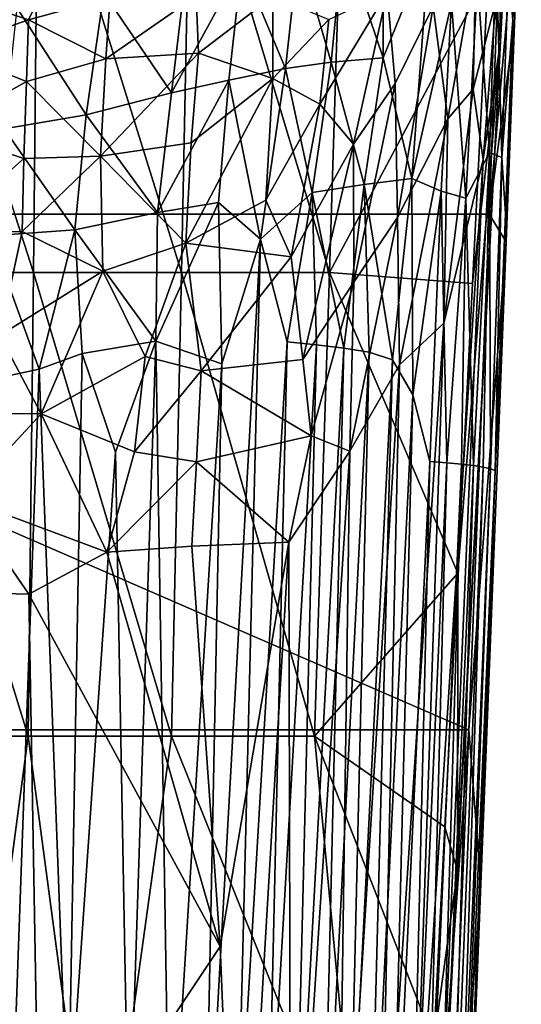
# Model space of a CAD drawing. Units: inches. Extents: x -1.15 to 1.15, y -2.92 to 2.93.
# Drawn here: x -0.04 to 0.61, y -1.65 to -0.38 of the extents above; entities that cross this region are included whole.
import ezdxf

# ---------------------------------------------------------------- set-up
doc = ezdxf.new("R2010")
doc.units = ezdxf.units.IN
doc.layers.get('0').update_dxf_attribs({"true_color": 0xc2ced6})

msp = doc.modelspace()

# ---------------------------------------------------------------- linework, layer by layer
for points in [[(-0.9907, -0.6299), (0.5699, -0.6299), (0.6009, 0.1781), (-0.9907, -0.6299)], [(0.5699, -0.6299), (0.6108, -0.1736), (0.6009, 0.1781), (0.5699, -0.6299)], [(-0.2108, -0.1101), (-0.2108, -0.7054), (-0.0194, -0.7054), (-0.2108, -0.1101)], [(-0.0194, -0.7054), (-0.0132, -0.1101), (-0.2108, -0.1101), (-0.0194, -0.7054)], [(-0.0132, -0.1101), (-0.0194, -0.7054), (0.172, -0.7054), (-0.0132, -0.1101)], [(0.172, -0.7054), (0.1844, -0.1101), (-0.0132, -0.1101), (0.172, -0.7054)], [(0.1844, -0.1101), (0.172, -0.7054), (0.3635, -0.7055), (0.1844, -0.1101)], [(0.3635, -0.7055), (0.382, -0.1102), (0.1844, -0.1101), (0.3635, -0.7055)], [(0.382, -0.1102), (0.3635, -0.7055), (0.5684, -0.3198), (0.382, -0.1102)], [(0.6114, -0.1165), (0.6108, -0.1736), (0.6006, -0.3791), (0.6114, -0.1165)], [(0.6006, -0.3791), (0.6016, -0.167), (0.6114, -0.1165), (0.6006, -0.3791)], [(0.5684, -0.3198), (0.5846, -0.4068), (0.5989, -0.134), (0.5684, -0.3198)], [(0.5989, -0.134), (0.5846, -0.4068), (0.5825, -0.2326), (0.5989, -0.134)], [(0.5699, -0.6299), (0.6028, -0.3841), (0.6108, -0.1736), (0.5699, -0.6299)], [(0.6016, -0.167), (0.6006, -0.3791), (0.595, -0.3144), (0.6016, -0.167)], [(0.6108, -0.1736), (0.6028, -0.3841), (0.6006, -0.3791), (0.6108, -0.1736)], [(0.5846, -0.4068), (0.5785, -0.3552), (0.5825, -0.2326), (0.5846, -0.4068)], [(0.3234, -0.2881), (0.381, -0.275), (0.3657, -0.4337), (0.3234, -0.2881)], [(0.4329, -0.428), (0.3657, -0.4337), (0.381, -0.275), (0.4329, -0.428)], [(0.381, -0.275), (0.4331, -0.2696), (0.4329, -0.428), (0.381, -0.275)], [(0.4331, -0.2696), (0.4929, -0.2803), (0.4329, -0.428), (0.4331, -0.2696)], [(0.25, -0.3069), (0.3234, -0.2881), (0.3064, -0.4416), (0.25, -0.3069)], [(0.3657, -0.4337), (0.3064, -0.4416), (0.3234, -0.2881), (0.3657, -0.4337)], [(0.4701, -0.5838), (0.4329, -0.428), (0.4929, -0.2803), (0.4701, -0.5838)], [(0.4701, -0.5838), (0.4929, -0.2803), (0.521, -0.3567), (0.4701, -0.5838)], [(0.0717, -0.3441), (0.1795, -0.3042), (0.159, -0.4733), (0.0717, -0.3441)], [(0.25, -0.3069), (0.159, -0.4733), (0.1795, -0.3042), (0.25, -0.3069)], [(0.5165, -0.5069), (0.4976, -0.3616), (0.5528, -0.3019), (0.5165, -0.5069)], [(0.5528, -0.3019), (0.5491, -0.4685), (0.5165, -0.5069), (0.5528, -0.3019)], [(0.5785, -0.3552), (0.5491, -0.4685), (0.5528, -0.3019), (0.5785, -0.3552)], [(0.5548, -0.3278), (0.579, -0.2941), (0.5701, -0.5502), (0.5548, -0.3278)], [(0.5864, -0.5567), (0.5701, -0.5502), (0.579, -0.2941), (0.5864, -0.5567)], [(0.579, -0.2941), (0.595, -0.3144), (0.5864, -0.5567), (0.579, -0.2941)], [(0.25, -0.3069), (0.2335, -0.457), (0.159, -0.4733), (0.25, -0.3069)], [(0.3064, -0.4416), (0.2335, -0.457), (0.25, -0.3069), (0.3064, -0.4416)], [(0.595, -0.3144), (0.6006, -0.3791), (0.5864, -0.5567), (0.595, -0.3144)], [(-0.1292, -0.3444), (0.0021, -0.321), (-0.0257, -0.3788), (-0.1292, -0.3444)], [(0.0799, -0.3496), (-0.0257, -0.3788), (0.0021, -0.321), (0.0799, -0.3496)], [(0.3635, -0.7055), (0.5483, -0.7196), (0.5684, -0.3198), (0.3635, -0.7055)], [(0.5396, -0.6093), (0.521, -0.3567), (0.5548, -0.3278), (0.5396, -0.6093)], [(0.5548, -0.3278), (0.5701, -0.5502), (0.5396, -0.6093), (0.5548, -0.3278)], [(0.5684, -0.3198), (0.5483, -0.7196), (0.5846, -0.4068), (0.5684, -0.3198)], [(0.4378, -0.343), (0.3946, -0.5397), (0.351, -0.4877), (0.4378, -0.343)], [(0.4378, -0.343), (0.351, -0.4877), (0.3628, -0.3786), (0.4378, -0.343)], [(0.4482, -0.4611), (0.3946, -0.5397), (0.4378, -0.343), (0.4482, -0.4611)], [(0.4976, -0.3616), (0.4482, -0.4611), (0.4378, -0.343), (0.4976, -0.3616)], [(-0.0257, -0.3788), (-0.1342, -0.4168), (-0.1292, -0.3444), (-0.0257, -0.3788)], [(-0.0404, -0.3637), (0.0717, -0.3441), (0.0489, -0.5015), (-0.0404, -0.3637)], [(-0.0257, -0.3788), (0.0799, -0.3496), (0.0744, -0.4292), (-0.0257, -0.3788)], [(0.0717, -0.3441), (0.159, -0.4733), (0.0489, -0.5015), (0.0717, -0.3441)], [(0.0744, -0.4292), (0.191, -0.3478), (0.1942, -0.4219), (0.0744, -0.4292)], [(0.0799, -0.3496), (0.191, -0.3478), (0.0744, -0.4292), (0.0799, -0.3496)], [(0.1942, -0.4219), (0.191, -0.3478), (0.2902, -0.3485), (0.1942, -0.4219)], [(0.2902, -0.3485), (0.2904, -0.4545), (0.1942, -0.4219), (0.2902, -0.3485)], [(0.3628, -0.3786), (0.2904, -0.4545), (0.2902, -0.3485), (0.3628, -0.3786)], [(0.5785, -0.3552), (0.5623, -0.5592), (0.5491, -0.4685), (0.5785, -0.3552)], [(0.5846, -0.4068), (0.5623, -0.5592), (0.5785, -0.3552), (0.5846, -0.4068)], [(0.0489, -0.5015), (-0.0572, -0.5196), (-0.0404, -0.3637), (0.0489, -0.5015)], [(0.4976, -0.3616), (0.4515, -0.6345), (0.4482, -0.4611), (0.4976, -0.3616)], [(0.4515, -0.6345), (0.4976, -0.3616), (0.5165, -0.5069), (0.4515, -0.6345)], [(0.5076, -0.6004), (0.4701, -0.5838), (0.521, -0.3567), (0.5076, -0.6004)], [(0.521, -0.3567), (0.5396, -0.6093), (0.5076, -0.6004), (0.521, -0.3567)], [(-0.1342, -0.4168), (-0.0257, -0.3788), (-0.0283, -0.4585), (-0.1342, -0.4168)], [(0.0744, -0.4292), (-0.0283, -0.4585), (-0.0257, -0.3788), (0.0744, -0.4292)], [(0.3628, -0.3786), (0.351, -0.4877), (0.2904, -0.4545), (0.3628, -0.3786)], [(0.5864, -0.5567), (0.6006, -0.3791), (0.5909, -0.6292), (0.5864, -0.5567)], [(0.5909, -0.6292), (0.6006, -0.3791), (0.5918, -0.6656), (0.5909, -0.6292)], [(0.6006, -0.3791), (0.6028, -0.3841), (0.5918, -0.6656), (0.6006, -0.3791)], [(0.5699, -0.6299), (0.5918, -0.6656), (0.6028, -0.3841), (0.5699, -0.6299)], [(0.5846, -0.4068), (0.5288, -1.4789), (0.4979, -2.0577), (0.5846, -0.4068)], [(0.4979, -2.0577), (0.5623, -0.5592), (0.5846, -0.4068), (0.4979, -2.0577)], [(0.5292, -1.0942), (0.5288, -1.4789), (0.5846, -0.4068), (0.5292, -1.0942)], [(0.5483, -0.7196), (0.5292, -1.0942), (0.5846, -0.4068), (0.5483, -0.7196)], [(-0.1342, -0.4168), (-0.0283, -0.4585), (-0.1413, -0.5224), (-0.1342, -0.4168)], [(-0.0283, -0.4585), (0.0744, -0.4292), (0.0676, -0.555), (-0.0283, -0.4585)], [(0.0676, -0.555), (0.1942, -0.4219), (0.1847, -0.5377), (0.0676, -0.555)], [(0.0744, -0.4292), (0.1942, -0.4219), (0.0676, -0.555), (0.0744, -0.4292)], [(0.2904, -0.4545), (0.1847, -0.5377), (0.1942, -0.4219), (0.2904, -0.4545)], [(0.3657, -0.4337), (0.4329, -0.428), (0.4082, -0.5919), (0.3657, -0.4337)], [(0.4329, -0.428), (0.4701, -0.5838), (0.4082, -0.5919), (0.4329, -0.428)], [(0.2743, -0.6625), (0.2335, -0.457), (0.3064, -0.4416), (0.2743, -0.6625)], [(0.3064, -0.4416), (0.3412, -0.6021), (0.2743, -0.6625), (0.3064, -0.4416)], [(0.3412, -0.6021), (0.3064, -0.4416), (0.3657, -0.4337), (0.3412, -0.6021)], [(0.3657, -0.4337), (0.4082, -0.5919), (0.3412, -0.6021), (0.3657, -0.4337)], [(0.141, -0.6277), (0.159, -0.4733), (0.2335, -0.457), (0.141, -0.6277)], [(0.2335, -0.457), (0.22, -0.6148), (0.141, -0.6277), (0.2335, -0.457)], [(0.1776, -0.6675), (0.2904, -0.4545), (0.2812, -0.6118), (0.1776, -0.6675)], [(0.2904, -0.4545), (0.1776, -0.6675), (0.1847, -0.5377), (0.2904, -0.4545)], [(0.2335, -0.457), (0.2743, -0.6625), (0.22, -0.6148), (0.2335, -0.457)], [(0.351, -0.4877), (0.2812, -0.6118), (0.2904, -0.4545), (0.351, -0.4877)], [(-0.0283, -0.4585), (-0.0319, -0.5581), (-0.1413, -0.5224), (-0.0283, -0.4585)], [(0.0676, -0.555), (-0.0319, -0.5581), (-0.0283, -0.4585), (0.0676, -0.555)], [(0.4482, -0.4611), (0.395, -0.718), (0.3946, -0.5397), (0.4482, -0.4611)], [(0.4515, -0.6345), (0.395, -0.718), (0.4482, -0.4611), (0.4515, -0.6345)], [(0.5491, -0.4685), (0.5112, -0.7711), (0.5165, -0.5069), (0.5491, -0.4685)], [(0.5623, -0.5592), (0.5112, -0.7711), (0.5491, -0.4685), (0.5623, -0.5592)], [(0.0489, -0.5015), (0.159, -0.4733), (0.141, -0.6277), (0.0489, -0.5015)], [(0.351, -0.4877), (0.3138, -0.6851), (0.2812, -0.6118), (0.351, -0.4877)], [(0.3946, -0.5397), (0.3138, -0.6851), (0.351, -0.4877), (0.3946, -0.5397)], [(-0.0572, -0.5196), (0.0489, -0.5015), (0.0344, -0.6502), (-0.0572, -0.5196)], [(0.141, -0.6277), (0.0344, -0.6502), (0.0489, -0.5015), (0.141, -0.6277)], [(0.4541, -0.8246), (0.4515, -0.6345), (0.5165, -0.5069), (0.4541, -0.8246)], [(0.5165, -0.5069), (0.5112, -0.7711), (0.4541, -0.8246), (0.5165, -0.5069)], [(0.0344, -0.6502), (-0.0746, -0.6579), (-0.0572, -0.5196), (0.0344, -0.6502)], [(-0.0319, -0.5581), (-0.139, -0.6531), (-0.1413, -0.5224), (-0.0319, -0.5581)], [(0.0676, -0.555), (0.1847, -0.5377), (0.1776, -0.6675), (0.0676, -0.555)], [(0.3946, -0.5397), (0.3289, -0.8177), (0.3138, -0.6851), (0.3946, -0.5397)], [(0.395, -0.718), (0.3289, -0.8177), (0.3946, -0.5397), (0.395, -0.718)], [(-0.0319, -0.5581), (-0.0337, -0.6524), (-0.139, -0.6531), (-0.0319, -0.5581)], [(-0.0337, -0.6524), (-0.0319, -0.5581), (0.0676, -0.555), (-0.0337, -0.6524)], [(-0.0337, -0.6524), (0.0676, -0.555), (0.0705, -0.7038), (-0.0337, -0.6524)], [(0.1776, -0.6675), (0.0705, -0.7038), (0.0676, -0.555), (0.1776, -0.6675)], [(0.5623, -0.5592), (0.4701, -1.9896), (0.5112, -0.7711), (0.5623, -0.5592)], [(0.4979, -2.0577), (0.4701, -1.9896), (0.5623, -0.5592), (0.4979, -2.0577)], [(0.5497, -0.955), (0.5396, -0.6093), (0.5701, -0.5502), (0.5497, -0.955)], [(0.5701, -0.5502), (0.5622, -0.957), (0.5497, -0.955), (0.5701, -0.5502)], [(0.5716, -0.9591), (0.5622, -0.957), (0.5701, -0.5502), (0.5716, -0.9591)], [(0.5701, -0.5502), (0.5864, -0.5567), (0.5716, -0.9591), (0.5701, -0.5502)], [(0.5716, -0.9591), (0.5864, -0.5567), (0.5775, -0.9613), (0.5716, -0.9591)], [(0.5909, -0.6292), (0.5775, -0.9613), (0.5864, -0.5567), (0.5909, -0.6292)], [(0.4082, -0.5919), (0.4701, -0.5838), (0.4449, -0.8182), (0.4082, -0.5919)], [(0.4449, -0.8182), (0.4701, -0.5838), (0.4712, -0.8637), (0.4449, -0.8182)], [(0.4712, -0.8637), (0.4701, -0.5838), (0.5076, -0.6004), (0.4712, -0.8637)], [(0.3819, -0.8034), (0.3412, -0.6021), (0.4082, -0.5919), (0.3819, -0.8034)], [(0.4082, -0.5919), (0.4148, -0.8086), (0.3819, -0.8034), (0.4082, -0.5919)], [(0.4082, -0.5919), (0.4449, -0.8182), (0.4148, -0.8086), (0.4082, -0.5919)], [(0.3089, -0.7949), (0.2743, -0.6625), (0.3412, -0.6021), (0.3089, -0.7949)], [(0.3412, -0.6021), (0.3466, -0.7988), (0.3089, -0.7949), (0.3412, -0.6021)], [(0.3412, -0.6021), (0.3819, -0.8034), (0.3466, -0.7988), (0.3412, -0.6021)], [(0.4712, -0.8637), (0.5076, -0.6004), (0.4931, -0.9497), (0.4712, -0.8637)], [(0.5076, -0.6004), (0.515, -0.9514), (0.4931, -0.9497), (0.5076, -0.6004)], [(0.515, -0.9514), (0.5076, -0.6004), (0.5396, -0.6093), (0.515, -0.9514)], [(0.5396, -0.6093), (0.5339, -0.9531), (0.515, -0.9514), (0.5396, -0.6093)], [(0.5497, -0.955), (0.5339, -0.9531), (0.5396, -0.6093), (0.5497, -0.955)], [(0.139, -0.7943), (0.22, -0.6148), (0.2242, -0.8233), (0.139, -0.7943)], [(0.22, -0.6148), (0.139, -0.7943), (0.141, -0.6277), (0.22, -0.6148)], [(0.1776, -0.6675), (0.2812, -0.6118), (0.3138, -0.6851), (0.1776, -0.6675)], [(0.22, -0.6148), (0.2743, -0.6625), (0.2242, -0.8233), (0.22, -0.6148)], [(0.5437, -1.2967), (0.5699, -0.6299), (-0.9907, -0.6299), (0.5437, -1.2967)], [(-0.9907, -0.6299), (-0.9645, -1.2967), (0.5437, -1.2967), (-0.9907, -0.6299)], [(0.0344, -0.6502), (0.141, -0.6277), (0.139, -0.7943), (0.0344, -0.6502)], [(0.4515, -0.6345), (0.3898, -0.9362), (0.395, -0.718), (0.4515, -0.6345)], [(0.4541, -0.8246), (0.3898, -0.9362), (0.4515, -0.6345), (0.4541, -0.8246)], [(0.5437, -1.2967), (0.5918, -0.6656), (0.5699, -0.6299), (0.5437, -1.2967)], [(0.5909, -0.6292), (0.5918, -0.6656), (0.5775, -0.9613), (0.5909, -0.6292)], [(-0.0632, -0.787), (-0.139, -0.6531), (-0.0337, -0.6524), (-0.0632, -0.787)], [(-0.0746, -0.6579), (-0.0119, -0.8303), (-0.087, -0.8462), (-0.0746, -0.6579)], [(-0.0119, -0.8303), (-0.0746, -0.6579), (0.0344, -0.6502), (-0.0119, -0.8303)], [(-0.0632, -0.787), (-0.0337, -0.6524), (0.0705, -0.7038), (-0.0632, -0.787)], [(0.0344, -0.6502), (0.0438, -0.8103), (-0.0119, -0.8303), (0.0344, -0.6502)], [(0.139, -0.7943), (0.0438, -0.8103), (0.0344, -0.6502), (0.139, -0.7943)], [(0.0705, -0.7038), (0.1776, -0.6675), (0.1252, -0.814), (0.0705, -0.7038)], [(0.1252, -0.814), (0.1776, -0.6675), (0.1975, -0.8325), (0.1252, -0.814)], [(0.1975, -0.8325), (0.1776, -0.6675), (0.3138, -0.6851), (0.1975, -0.8325)], [(0.2013, -1.9672), (0.2242, -0.8233), (0.2743, -0.6625), (0.2013, -1.9672)], [(0.2743, -0.6625), (0.2435, -1.8914), (0.2013, -1.9672), (0.2743, -0.6625)], [(0.2435, -1.8914), (0.2743, -0.6625), (0.3089, -0.7949), (0.2435, -1.8914)], [(0.5918, -0.6656), (0.5437, -1.2967), (0.5591, -1.4961), (0.5918, -0.6656)], [(0.5918, -0.6656), (0.5591, -1.4961), (0.5775, -0.9613), (0.5918, -0.6656)], [(0.3138, -0.6851), (0.3289, -0.8177), (0.1975, -0.8325), (0.3138, -0.6851)], [(-0.2108, -0.7054), (-0.2108, -1.3045), (-0.0259, -1.3045), (-0.2108, -0.7054)], [(-0.0259, -1.3045), (-0.0194, -0.7054), (-0.2108, -0.7054), (-0.0259, -1.3045)], [(-0.0094, -0.8879), (-0.0632, -0.787), (0.0705, -0.7038), (-0.0094, -0.8879)], [(-0.0194, -0.7054), (-0.0259, -1.3045), (0.159, -1.3045), (-0.0194, -0.7054)], [(0.159, -1.3045), (0.172, -0.7054), (-0.0194, -0.7054), (0.159, -1.3045)], [(0.0705, -0.7038), (0.1252, -0.814), (-0.0094, -0.8879), (0.0705, -0.7038)], [(0.172, -0.7054), (0.159, -1.3045), (0.3441, -1.3045), (0.172, -0.7054)], [(0.3441, -1.3045), (0.3635, -0.7055), (0.172, -0.7054), (0.3441, -1.3045)], [(0.3441, -1.3045), (0.5292, -1.0942), (0.3635, -0.7055), (0.3441, -1.3045)], [(0.5292, -1.0942), (0.5483, -0.7196), (0.3635, -0.7055), (0.5292, -1.0942)], [(0.395, -0.718), (0.3396, -0.9166), (0.3289, -0.8177), (0.395, -0.718)], [(0.3898, -0.9362), (0.3396, -0.9166), (0.395, -0.718), (0.3898, -0.9362)], [(0.4274, -2.0428), (0.5112, -0.7711), (0.4701, -1.9896), (0.4274, -2.0428)], [(0.5112, -0.7711), (0.4274, -2.0428), (0.4541, -0.8246), (0.5112, -0.7711)], [(-0.2018, -0.8871), (-0.0632, -0.787), (-0.0094, -0.8879), (-0.2018, -0.8871)], [(0.139, -0.7943), (0.0867, -0.9376), (0.0438, -0.8103), (0.139, -0.7943)], [(0.1041, -1.8661), (0.0867, -0.9376), (0.139, -0.7943), (0.1041, -1.8661)], [(0.139, -0.7943), (0.157, -1.9141), (0.1041, -1.8661), (0.139, -0.7943)], [(0.139, -0.7943), (0.2242, -0.8233), (0.157, -1.9141), (0.139, -0.7943)], [(0.2833, -1.8986), (0.2435, -1.8914), (0.3089, -0.7949), (0.2833, -1.8986)], [(0.2833, -1.8986), (0.3089, -0.7949), (0.3466, -0.7988), (0.2833, -1.8986)], [(0.317, -2.0058), (0.2833, -1.8986), (0.3466, -0.7988), (0.317, -2.0058)], [(0.317, -2.0058), (0.3466, -0.7988), (0.3819, -0.8034), (0.317, -2.0058)], [(-0.0119, -0.8303), (0.0438, -0.8103), (0.0255, -1.8205), (-0.0119, -0.8303)], [(-0.0094, -0.8879), (0.1252, -0.814), (0.1113, -0.9374), (-0.0094, -0.8879)], [(0.0438, -0.8103), (0.0867, -0.9376), (0.0255, -1.8205), (0.0438, -0.8103)], [(0.1113, -0.9374), (0.1252, -0.814), (0.1975, -0.8325), (0.1113, -0.9374)], [(0.3819, -0.8034), (0.3535, -2.0013), (0.317, -2.0058), (0.3819, -0.8034)], [(0.3535, -2.0013), (0.3819, -0.8034), (0.4148, -0.8086), (0.3535, -2.0013)], [(0.4148, -0.8086), (0.3883, -1.9247), (0.3535, -2.0013), (0.4148, -0.8086)], [(0.3883, -1.9247), (0.4148, -0.8086), (0.4449, -0.8182), (0.3883, -1.9247)], [(0.2242, -0.8233), (0.2013, -1.9672), (0.157, -1.9141), (0.2242, -0.8233)], [(0.1975, -0.8325), (0.3289, -0.8177), (0.3396, -0.9166), (0.1975, -0.8325)], [(0.3728, -2.1233), (0.4541, -0.8246), (0.4274, -2.0428), (0.3728, -2.1233)], [(0.4541, -0.8246), (0.3728, -2.1233), (0.3898, -0.9362), (0.4541, -0.8246)], [(0.4121, -2.0584), (0.3883, -1.9247), (0.4449, -0.8182), (0.4121, -2.0584)], [(0.4449, -0.8182), (0.4712, -0.8637), (0.4121, -2.0584), (0.4449, -0.8182)], [(-0.0119, -0.8303), (-0.0464, -1.7918), (-0.087, -0.8462), (-0.0119, -0.8303)], [(-0.0119, -0.8303), (0.0255, -1.8205), (-0.0464, -1.7918), (-0.0119, -0.8303)], [(0.1113, -0.9374), (0.1975, -0.8325), (0.1916, -0.9501), (0.1113, -0.9374)], [(0.3396, -0.9166), (0.1916, -0.9501), (0.1975, -0.8325), (0.3396, -0.9166)], [(0.4712, -0.8637), (0.4414, -2.0534), (0.4121, -2.0584), (0.4712, -0.8637)], [(0.4414, -2.0534), (0.4712, -0.8637), (0.4931, -0.9497), (0.4414, -2.0534)], [(-0.2018, -0.8871), (-0.0094, -0.8879), (-0.1104, -0.9973), (-0.2018, -0.8871)], [(0.0754, -1.0667), (-0.1104, -0.9973), (-0.0094, -0.8879), (0.0754, -1.0667)], [(-0.0094, -0.8879), (0.1113, -0.9374), (0.0754, -1.0667), (-0.0094, -0.8879)], [(0.1916, -0.9501), (0.3396, -0.9166), (0.3108, -1.0541), (0.1916, -0.9501)], [(0.3898, -0.9362), (0.3108, -1.0541), (0.3396, -0.9166), (0.3898, -0.9362)], [(0.0867, -0.9376), (0.1041, -1.8661), (0.0255, -1.8205), (0.0867, -0.9376)], [(0.0754, -1.0667), (0.1113, -0.9374), (0.1916, -0.9501), (0.0754, -1.0667)], [(0.3898, -0.9362), (0.3135, -2.109), (0.3108, -1.0541), (0.3898, -0.9362)], [(0.3728, -2.1233), (0.3135, -2.109), (0.3898, -0.9362), (0.3728, -2.1233)], [(0.1916, -0.9501), (0.1853, -1.0592), (0.0754, -1.0667), (0.1916, -0.9501)], [(0.3108, -1.0541), (0.1853, -1.0592), (0.1916, -0.9501), (0.3108, -1.0541)], [(0.4931, -0.9497), (0.4678, -2.018), (0.4414, -2.0534), (0.4931, -0.9497)], [(0.4678, -2.018), (0.4931, -0.9497), (0.515, -0.9514), (0.4678, -2.018)], [(0.515, -0.9514), (0.4883, -1.9702), (0.4678, -2.018), (0.515, -0.9514)], [(0.4883, -1.9702), (0.515, -0.9514), (0.5339, -0.9531), (0.4883, -1.9702)], [(0.5339, -0.9531), (0.5018, -2.05), (0.4883, -1.9702), (0.5339, -0.9531)], [(0.5018, -2.05), (0.5339, -0.9531), (0.5497, -0.955), (0.5018, -2.05)], [(0.5497, -0.955), (0.5184, -2.0335), (0.5018, -2.05), (0.5497, -0.955)], [(0.5184, -2.0335), (0.5497, -0.955), (0.5622, -0.957), (0.5184, -2.0335)], [(0.5622, -0.957), (0.5287, -2.012), (0.5184, -2.0335), (0.5622, -0.957)], [(0.5716, -0.9591), (0.5287, -2.012), (0.5622, -0.957), (0.5716, -0.9591)], [(0.5287, -2.012), (0.5716, -0.9591), (0.5323, -2.0195), (0.5287, -2.012)], [(0.5775, -0.9613), (0.5323, -2.0195), (0.5716, -0.9591), (0.5775, -0.9613)], [(0.5368, -2.0356), (0.5323, -2.0195), (0.5775, -0.9613), (0.5368, -2.0356)], [(0.5775, -0.9613), (0.5591, -1.4961), (0.5368, -2.0356), (0.5775, -0.9613)], [(-0.1715, -1.1172), (-0.1104, -0.9973), (-0.0252, -1.1213), (-0.1715, -1.1172)], [(0.0754, -1.0667), (-0.0252, -1.1213), (-0.1104, -0.9973), (0.0754, -1.0667)], [(0.1853, -1.0592), (0.3108, -1.0541), (0.2221, -1.5767), (0.1853, -1.0592)], [(0.3108, -1.0541), (0.246, -2.1571), (0.2221, -1.5767), (0.3108, -1.0541)], [(0.3135, -2.109), (0.246, -2.1571), (0.3108, -1.0541), (0.3135, -2.109)], [(0.2221, -1.5767), (-0.0252, -1.1213), (0.0754, -1.0667), (0.2221, -1.5767)], [(0.1853, -1.0592), (0.2221, -1.5767), (0.0754, -1.0667), (0.1853, -1.0592)], [(0.3441, -1.3045), (0.5124, -1.4218), (0.5292, -1.0942), (0.3441, -1.3045)], [(0.5292, -1.0942), (0.5124, -1.4218), (0.5288, -1.4789), (0.5292, -1.0942)], [(-0.0252, -1.1213), (-0.0109, -1.9257), (-0.1715, -1.1172), (-0.0252, -1.1213)], [(0.2221, -1.5767), (-0.0109, -1.9257), (-0.0252, -1.1213), (0.2221, -1.5767)], [(0.4639, -2.41), (0.5437, -1.2967), (-0.9645, -1.2967), (0.4639, -2.41)], [(0.5437, -1.2967), (0.4639, -2.41), (0.5063, -2.2107), (0.5437, -1.2967)], [(0.5437, -1.2967), (0.5063, -2.2107), (0.5591, -1.4961), (0.5437, -1.2967)], [(-0.0259, -1.3045), (-0.2108, -1.3045), (-0.1249, -2.0435), (-0.0259, -1.3045)], [(-0.1249, -2.0435), (0.065, -1.986), (-0.0259, -1.3045), (-0.1249, -2.0435)], [(0.159, -1.3045), (-0.0259, -1.3045), (0.065, -1.986), (0.159, -1.3045)], [(0.065, -1.986), (0.4002, -1.9019), (0.159, -1.3045), (0.065, -1.986)], [(0.4002, -1.9019), (0.3441, -1.3045), (0.159, -1.3045), (0.4002, -1.9019)], [(0.4983, -1.6996), (0.5124, -1.4218), (0.3441, -1.3045), (0.4983, -1.6996)], [(0.3441, -1.3045), (0.4002, -1.9019), (0.4983, -1.6996), (0.3441, -1.3045)], [(0.4983, -1.6996), (0.5288, -1.4789), (0.5124, -1.4218), (0.4983, -1.6996)], [(0.4983, -1.6996), (0.4979, -2.0577), (0.5288, -1.4789), (0.4983, -1.6996)], [(0.5063, -2.2107), (0.5349, -2.103), (0.5591, -1.4961), (0.5063, -2.2107)], [(0.5349, -2.103), (0.5368, -2.0356), (0.5591, -1.4961), (0.5349, -2.103)], [(-0.0109, -1.9257), (0.2221, -1.5767), (0.246, -2.1571), (-0.0109, -1.9257)]]:
    msp.add_lwpolyline(points)

doc.saveas('drawing.dxf')
